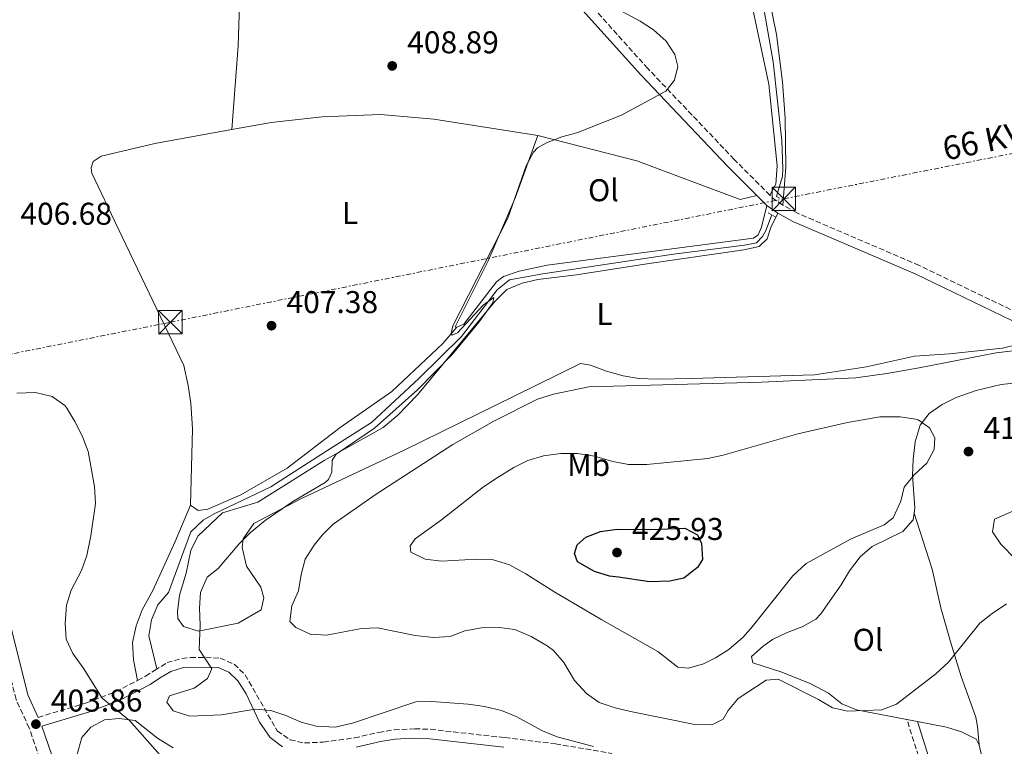
# Model space of a CAD drawing. Units: metres. Extents: x 611230 to 614689, y 4706189 to 4708557.
# Drawn here: x 612206 to 612519, y 4707458 to 4707689 of the extents above; entities that cross this region are included whole.
import ezdxf
from ezdxf.enums import TextEntityAlignment as Align

# ---------------------------------------------------------------- set-up
doc = ezdxf.new("R2010")
doc.units = ezdxf.units.M
doc.header["$MEASUREMENT"] = 0
for name, pattern in [('DGN Style 2', [1.7399219301090239, 1.043953158065414, -0.6959687720436097]), ('DGN Style 3', [2.435890702152634, 1.739921930109024, -0.6959687720436097]), ('DGN Style 7', [3.4798438602180486, 1.565929737098122, -0.6959687720436097, 0.5219765790327072, -0.6959687720436097])]:
    doc.linetypes.add(name, pattern=pattern)
for name, color, linetype, lineweight in [('Acequia sin especificar', 4, 'Continuous', 0), ('Camino', 7, 'DGN Style 3', 0), ('Cota de punto acotado terreno', 7, 'Continuous', 0), ('Curva de nivel directora', 30, 'Continuous', 30), ('Curva de nivel intermedia', 30, 'Continuous', 0), ('Etiqueta de uso rústico', 92, 'Continuous', 0), ('Línea de cambio de uso (parcela vista)', 92, 'Continuous', 0), ('Línea eléctrica', 6, 'DGN Style 7', 0), ('Margen derecho', 7, 'Continuous', 0), ('Pontón-alcantarilla (pasos de agua)', 1, 'DGN Style 2', 0), ('Punto acotado terreno (símbolo)', 7, 'Continuous', 0), ('Tensión línea eléctrica', 7, 'Continuous', 0), ('Torre eléctrica', 7, 'Continuous', 0)]:
    doc.layers.add(name, color=color, linetype=linetype, lineweight=lineweight)
doc.styles.add('Style-Arial', font='arial.ttf')

# ---------------------------------------------------------------- blocks, each defined once
blk = doc.blocks.new('5PATER')
at = {"layer": 'Punto acotado terreno (símbolo)', "linetype": 'Continuous', "lineweight": 0}
h = blk.add_hatch(color=51, dxfattribs=at)
edge = h.paths.add_edge_path()
edge.add_ellipse((0, 0), major_axis=(-0.1095731443231308, -0.1110710700762829), ratio=0.9994222409660317, start_angle=0, end_angle=360)
blk = doc.blocks.new('5TME')
at = {"layer": 'Torre eléctrica', "color": 7, "linetype": 'Continuous', "lineweight": 0}
for p, q in [((-0.375, 0.375), (0.375, -0.375)), ((0.3723, 0.3776), (-0.3716, -0.3784))]:
    blk.add_line(p, q, dxfattribs=at)
at = {"layer": 'Torre eléctrica', "color": 7, "linetype": 'Continuous', "lineweight": 0, "flags": 128}
blk.add_lwpolyline([(-0.375, -0.375), (0.375, -0.375), (0.375, 0.375), (-0.375, 0.375), (-0.3716, -0.3784)], dxfattribs=at)

msp = doc.modelspace()

# ---------------------------------------------------------------- linework, layer by layer
at = {"layer": 'Acequia sin especificar', "color": 4, "linetype": 'Continuous', "lineweight": 0}
for points in [[(612426.2000000002, 4707794.710000001, 411.4400000000023), (612429.3399999999, 4707783.470000001, 411.4400000000023), (612430.1600000003, 4707779.109999999, 411.4400000000023), (612431.3899999997, 4707763.09, 411.320000000007), (612435.1399999997, 4707730.529999999, 410.9700000000012), (612438.4600000001, 4707710.539999999, 410.9700000000012), (612442.6299999999, 4707693.119999999, 410.9700000000012), (612445.7199999997, 4707675.680000001, 410.7400000000052), (612448.4100000003, 4707650.57, 410.7400000000052), (612448.7699999996, 4707641.640000001, 410.7400000000052), (612448.6299999999, 4707639.27, 410.7400000000052), (612446.79, 4707632.779999999, 410.8500000000058)], [(612445.2699999996, 4707626.92, 410.8500000000058), (612443.3600000005, 4707621.960000001, 410.9700000000012), (612442.2999999998, 4707620.119999999, 410.9700000000012), (612440.3399999999, 4707618.07, 410.9700000000012), (612436.5199999996, 4707617.27, 410.9700000000012), (612413.9699999997, 4707614.449999999, 410.9700000000012), (612372.3499999996, 4707608.140000001, 410.5), (612361.8099999996, 4707606.289999999, 410.1499999999942), (612357.8600000005, 4707603.119999999, 409.9199999999983), (612346.4900000002, 4707588.300000001, 409.8000000000029), (612332.9000000004, 4707574.9, 409.4499999999971), (612317.8600000005, 4707560.930000001, 408.8699999999953), (612303.6399999997, 4707551.890000001, 408.2899999999936), (612285.8200000003, 4707540.41, 408.1699999999983), (612267.7599999999, 4707531.850000001, 407.6999999999971), (612264.3399999999, 4707529.77, 407.4700000000012), (612260.4000000004, 4707526.050000001, 407.4700000000012), (612253.3099999996, 4707506.76, 407), (612249.9199999999, 4707502.869999999, 407), (612247.8300000001, 4707498.08, 406.8899999999995), (612247.0199999996, 4707492.960000001, 406.7700000000041), (612249.5800000001, 4707482.470000001, 406.6499999999942)]]:
    msp.add_polyline3d(points, dxfattribs=at)
at = {"layer": 'Camino', "color": 7, "linetype": 'DGN Style 3', "lineweight": 0, "extrusion": (0.1000642849978958, 0.1417951303851072, 0.9848255073194085), "elevation": 729208.1523207427, "flags": 128}
msp.add_lwpolyline([(2213938.436088025, -4135650.659251889), (2213942.303710034, -4135650.659251888), (2213943.577671135, -4135650.889736394)], dxfattribs=at)
at = {"layer": 'Camino', "color": 7, "linetype": 'DGN Style 3', "lineweight": 0}
for points in [[(612444.6599999996, 4707633.199999999, 411.0899999999966), (612433.3099999971, 4707644.59, 410.550000000003), (612405.800000001, 4707673.52, 409.8500000000059), (612377.5300000004, 4707704.960000002, 409.7400000000052), (612368.7600000018, 4707715.640000002, 409.820000000007)], [(612212.2800000012, 4707453.949999999, 403.2500000000001), (612208.9499999986, 4707463.630000002, 403.8300000000019), (612204.7399999975, 4707472.710000001, 403.820000000007), (612199.0500000013, 4707495.810000001, 404.0599999999977), (612194.9600000008, 4707510.230000001, 404.1100000000007), (612193.0100000018, 4707515.91, 404.1699999999982), (612188.9799999995, 4707525.560000002, 404.2899999999936), (612184.3199999991, 4707535.02, 404.3800000000047), (612180.5599999973, 4707541.34, 404.5299999999989), (612172.1099999984, 4707553.67, 404.7100000000065), (612167.3599999986, 4707561.15, 404.8600000000007), (612159.8099999982, 4707574.270000001, 405.1999999999971), (612153.9299999997, 4707585.240000002, 405.320000000007), (612151.0199999993, 4707592.590000001, 405.3500000000059), (612146.3799999993, 4707612.590000001, 405.3500000000059), (612142.1599999992, 4707628.15, 405.5800000000019), (612141.7699999979, 4707633.140000002, 405.7899999999937), (612142.0499999997, 4707634.59, 405.8000000000029), (612134.9200000016, 4707655.040000002, 406.4799999999959), (612130.1299999994, 4707674.470000002, 406.3800000000049)], [(612562.9799999989, 4707577.74, 416.3399999999965), (612532.1400000001, 4707591.600000001, 414.2799999999989), (612492.1599999995, 4707610.87, 412.5299999999989), (612453.2499999994, 4707627.560000001, 411.3699999999955), (612448.73, 4707630.050000003, 411.1300000000047)], [(612243.4499999986, 4707478.830000001, 406.0000000000001), (612245.9600000009, 4707480.130000002, 406.1600000000035), (612248.8399999999, 4707482.01, 406.6300000000047), (612252.8000000005, 4707484.460000002, 407.9100000000035), (612257.5199999991, 4707485.830000003, 408.7899999999936), (612260.2399999971, 4707486.070000002, 409.0800000000019), (612265.1599999989, 4707486.170000002, 409.3099999999977), (612269.73, 4707485.900000001, 409.6600000000035), (612274.1399999999, 4707483.980000001, 410.1300000000048), (612277.6700000014, 4707480.59, 410.5899999999966), (612287.8700000006, 4707462.74, 408.729999999996), (612291.9899999978, 4707459.920000002, 408.5200000000042), (612296.5199999985, 4707458.9, 408.1399999999995), (612302.5300000012, 4707459.199999999, 408.3800000000047), (612312.4400000019, 4707460.51, 408.3600000000007), (612320.1499999989, 4707462.290000001, 408.729999999996), (612325.0899999986, 4707463.100000001, 408.7400000000052), (612331.6199999999, 4707463.430000001, 408.2599999999949), (612336.6099999987, 4707463.25, 408.2599999999949), (612360.3299999986, 4707460.600000001, 408.3099999999978), (612376.3999999971, 4707458.640000001, 408.7599999999947), (612394.3099999977, 4707455.570000002, 409.3099999999977)], [(612211.7600000005, 4707467.050000002, 403.8300000000019), (612227.1999999988, 4707471.67, 405.2200000000012), (612236.5399999997, 4707475.240000002, 405.5599999999978), (612243.4499999986, 4707478.830000001, 406.0000000000001)], [(612491.9299999992, 4707454.7, 412.3300000000017), (612488.2699999979, 4707466.360000002, 414.1900000000024)]]:
    msp.add_polyline3d(points, dxfattribs=at)
at = {"layer": 'Curva de nivel directora', "color": 30, "linetype": 'Continuous', "lineweight": 30, "elevation": 425, "flags": 128}
msp.add_lwpolyline([(612406.3799999999, 4707510.230000001), (612396.5099999993, 4707511.670000001), (612393.5900000002, 4707511.980000001), (612388.8299999993, 4707513.49), (612383.4699999993, 4707516.520000001), (612382.4999999992, 4707519.230000002), (612383.3599999998, 4707521.980000001), (612386.0399999997, 4707524.410000001), (612390.7000000001, 4707526.240000002), (612396.0699999991, 4707526.980000001), (612406.78, 4707526.830000003), (612417.529999999, 4707527.230000001), (612421.5799999991, 4707525.119999999), (612422.909999999, 4707522.41), (612423.1999999996, 4707517.310000002), (612421.6100000005, 4707514.730000001), (612417.2999999988, 4707511.359999999), (612412.7599999991, 4707510.36), (612406.3799999999, 4707510.230000001)], dxfattribs=at)
at = {"layer": 'Curva de nivel intermedia', "color": 30, "linetype": 'Continuous', "lineweight": 0, "flags": 128}
for points, elevation in [([(612262.9800000018, 4707488.639999999), (612263.3700000008, 4707496.38), (612263.0800000002, 4707501.769999999), (612263.4700000014, 4707506.749999999), (612265.5800000014, 4707511.619999999), (612269.0300000003, 4707514.470000001), (612275.7600000004, 4707522.25), (612279.2800000008, 4707525.800000002), (612283.9900000005, 4707529.689999999), (612292.8500000006, 4707535.73), (612303.1200000013, 4707541.77), (612304.2000000008, 4707542.699999999), (612305.2500000015, 4707545.09), (612305.3499999996, 4707548.92), (612306.5900000002, 4707550.769999999), (612318.8200000012, 4707559.039999999), (612332.5000000005, 4707571.24), (612343.6699999997, 4707582.67), (612352.1500000021, 4707592.929999998), (612356.4999999995, 4707598.99), (612356.8300000004, 4707600.640000001), (612353.4100000006, 4707598.199999998), (612345.2000000008, 4707589.460000002), (612343.5700000012, 4707588.699999999), (612343.2000000002, 4707589.24), (612343.7000000009, 4707591.619999998), (612361.2500000016, 4707625.890000001), (612367.0800000009, 4707642.539999999), (612369.4400000012, 4707646.949999998), (612370.6399999993, 4707648.32), (612373.5300000017, 4707649.829999999), (612378.4100000011, 4707651.749999999), (612383.2300000001, 4707653.100000001), (612397.4200000013, 4707658.699999998), (612411.4900000017, 4707666.269999999), (612414.3400000016, 4707669.789999999), (612415.3400000008, 4707674.189999999), (612414.3500000006, 4707677.999999999), (612411.6200000015, 4707682.190000001), (612407.6600000006, 4707685.869999999), (612403.3900000014, 4707688.539999999), (612394.490000001, 4707693.369999998)], 410.0000000000001), ([(612532.6200000007, 4707584.939999999), (612516.6300000001, 4707583.04), (612492.1000000013, 4707578.23), (612481.8900000011, 4707576.449999998), (612471.9800000002, 4707575.140000001), (612441.9900000008, 4707573.71), (612387.0600000012, 4707572.219999999), (612375.8000000004, 4707569.92), (612370.6600000017, 4707568.27), (612356.760000001, 4707561.329999999), (612343.7400000012, 4707553.92), (612319.3200000018, 4707538.119999999), (612305.6800000005, 4707528.499999999), (612302.130000001, 4707524.999999999), (612299.6100000021, 4707521.81), (612296.7900000013, 4707517.380000002), (612295.4500000001, 4707512.56), (612294.6200000008, 4707507.31), (612292.5199999998, 4707502.529999998), (612291.8400000003, 4707497.56), (612293.7600000004, 4707495.619999999), (612298.3200000002, 4707493.579999999), (612303.5400000014, 4707493.220000002), (612314.7300000007, 4707495.310000001), (612319.7399999998, 4707495.539999999), (612331.7300000016, 4707493.099999999), (612337.5800000011, 4707492.49), (612342.8600000006, 4707492.779999998), (612347.5200000008, 4707494.599999998), (612352.8600000007, 4707495.51), (612358.4800000022, 4707495.640000001), (612363.440000002, 4707495.039999999), (612368.7199999993, 4707492.819999998), (612373.790000001, 4707489.859999999), (612375.7700000014, 4707488.330000001), (612379.0200000012, 4707484.529999998), (612382.5199999993, 4707478.8), (612386.2499999999, 4707474.679999998), (612390.3500000014, 4707471.819999999), (612395.4400000009, 4707470.13), (612400.3200000003, 4707468.960000001), (612420.7200000008, 4707464.800000001), (612426.2000000015, 4707464.720000001), (612429.8100000012, 4707466.439999999), (612431.3899999993, 4707469.2), (612434.560000001, 4707473.069999998), (612443.4200000013, 4707478.930000001), (612447.2400000012, 4707479.180000001), (612460.1300000015, 4707472.699999998), (612464.5599999994, 4707470.050000002), (612469.4700000001, 4707469.060000001), (612480.2500000005, 4707469.449999998), (612484.9300000009, 4707471.23), (612497.4700000002, 4707480.869999999), (612501.4600000001, 4707484.640000001), (612511.4199999999, 4707497.059999999), (612515.3499999995, 4707500.15), (612519.9000000004, 4707503.17)], 415), ([(612205.0000000012, 4707570.17), (612210.9600000002, 4707570.390000001), (612216.2000000017, 4707569.119999999), (612220.2899999999, 4707566.24), (612220.8900000012, 4707565.449999999), (612223.4900000007, 4707561.2), (612225.7700000005, 4707556.689999999), (612227.6900000006, 4707551.62), (612229.7300000013, 4707540.539999999), (612230.0300000008, 4707535.079999999), (612228.5900000014, 4707524.84), (612227.2600000014, 4707518.529999998), (612225.5300000014, 4707513.84), (612222.3100000005, 4707507.58), (612220.8300000008, 4707502.800000001), (612220.4000000017, 4707496.960000001), (612220.7100000001, 4707491.9), (612222.7799999999, 4707487.340000001), (612226.1500000005, 4707482.850000001), (612232.1800000012, 4707473.130000002), (612240.8300000012, 4707466.089999998), (612251.35, 4707454.159999999)], 405.0000000000001), ([(612418.7800000008, 4707482.759999998), (612415.3099999994, 4707483.060000001), (612409.0199999998, 4707488.039999999), (612391.2099999997, 4707498.09), (612376.1900000017, 4707506.890000001), (612366.9500000012, 4707512.720000001), (612361.7900000003, 4707515.539999999), (612356.2900000017, 4707517.249999999), (612351.2800000005, 4707517.369999998), (612340.1700000016, 4707516.74), (612334.9500000002, 4707517.369999998), (612330.3500000002, 4707519.65), (612330.1300000012, 4707521.65), (612331.7200000003, 4707523.869999998), (612340.1700000016, 4707529.869999999), (612353.4599999997, 4707540.41), (612357.8200000006, 4707543.27), (612363.1800000005, 4707546.56), (612367.6599999998, 4707548.759999999), (612372.650000001, 4707550.300000001), (612378.0900000016, 4707551.039999999), (612383.4, 4707551.029999999), (612388.8000000002, 4707550.130000001), (612394.6800000009, 4707548.470000001), (612399.6000000006, 4707547.560000001), (612405.5300000005, 4707547.560000001), (612424.9299999997, 4707549.430000001), (612429.8200000002, 4707550.48), (612453.5800000002, 4707557.3), (612469.3700000017, 4707560.9), (612479.5799999998, 4707562.640000001), (612486.110000001, 4707562.689999999), (612491.0400000018, 4707561.92), (612491.7800000017, 4707561.709999999), (612495.4699999997, 4707559.230000001), (612497.1799999997, 4707555.980000001), (612496.8900000014, 4707552.330000001), (612494.5600000002, 4707547.909999999), (612490.5099999999, 4707544.21), (612487.3700000016, 4707540.27), (612486.2800000008, 4707535.890000001), (612483.8300000011, 4707530.56), (612480.9600000011, 4707528.309999999), (612470.2900000004, 4707523.720000001), (612456.2300000011, 4707515.970000001), (612451.9300000007, 4707512.050000001), (612439.0200000004, 4707495.81), (612436.0899999999, 4707492.59), (612431.6100000006, 4707488.670000001), (612427.3900000006, 4707485.999999999), (612423.5000000015, 4707484.130000001), (612418.7800000008, 4707482.759999998)], 420.0000000000001), ([(612388.5300000019, 4707457.779999998), (612376.9400000003, 4707460.829999999), (612372.3100000012, 4707462.730000001), (612363.8700000012, 4707467.310000001), (612359.250000001, 4707469.24), (612353.850000001, 4707470.529999999), (612348.6400000007, 4707471.300000001), (612336.9700000008, 4707472.060000001), (612331.9700000007, 4707471.980000001), (612311.7699999991, 4707465.179999999), (612306.3200000019, 4707463.980000001), (612300.3000000004, 4707464.220000001), (612295.4700000002, 4707465.529999999), (612290.5700000006, 4707467.67), (612285.7899999997, 4707469.220000001), (612280.8099999996, 4707469.699999998), (612270.1400000011, 4707467.81), (612260.0400000003, 4707467.420000001), (612254.8000000011, 4707469.15), (612252.7400000002, 4707471.84), (612253.6100000021, 4707473.86), (612261.4000000015, 4707476.390000001), (612265.72, 4707479.390000001), (612267.1100000002, 4707482.52), (612262.9800000018, 4707488.639999999)], 410.0000000000001)]:
    msp.add_lwpolyline(points, dxfattribs=dict(at, elevation=elevation))
at = {"layer": 'Línea de cambio de uso (parcela vista)', "color": 92, "linetype": 'Continuous', "lineweight": 0, "extrusion": (0.06347245807692742, -0.01197234984471169, 0.9979117746097941), "elevation": -17070.07281719855, "flags": 128}
msp.add_lwpolyline([(4739421.589500558, 270132.1016155519), (4739421.589500558, 270135.5076249476)], dxfattribs=at)
at = {"layer": 'Línea de cambio de uso (parcela vista)', "color": 92, "linetype": 'Continuous', "lineweight": 0}
for points in [[(612448.7300000006, 4707630.050000001, 411.1300000000047), (612449.7699999996, 4707642.100000001, 411.8300000000018), (612449.4600000001, 4707657.77, 411.3699999999953), (612448.6799999997, 4707669.25, 411.25), (612446.7400000002, 4707684.34, 411.25), (612444.5099999999, 4707695.42, 411.1300000000047), (612440.6900000004, 4707713.029999999, 411.4799999999959), (612437.5999999996, 4707731.01, 411.7200000000012), (612435.5899999999, 4707749.390000001, 412.179999999993), (612432.5300000003, 4707784.15, 412.4199999999983), (612432.5700000003, 4707791.08, 412.5299999999988), (612434.2999999998, 4707795.859999999, 412.7700000000041), (612446.1699999999, 4707804.119999999, 413.2299999999959), (612468.3200000003, 4707817.869999999, 413.6999999999971), (612486.6699999999, 4707830.09, 415.2200000000012), (612504.6399999997, 4707843.210000001, 416.0299999999988), (612517.2000000002, 4707853.310000001, 416.3800000000047), (612534.8799999999, 4707862.960000001, 416.9700000000012)], [(612368.7599999999, 4707715.640000001, 409.820000000007), (612377.1799999997, 4707722.92, 410.1600000000035), (612381.8700000001, 4707725.74, 410.2799999999988), (612391.25, 4707730.67, 410.3999999999942), (612397.4600000001, 4707739.359999999, 410.75), (612406.8300000001, 4707754.140000001, 410.8600000000006), (612416.0599999996, 4707766.720000001, 411.2100000000065), (612419.7100000001, 4707775.730000001, 411.3300000000018), (612421.2300000006, 4707781.41, 411.4499999999971), (612423.9400000004, 4707782.92, 411.4499999999971), (612427.4500000002, 4707781.42, 411.8999999999942), (612429.2300000006, 4707756.109999999, 411.5500000000029), (612430.6299999999, 4707741.189999999, 411.4400000000023), (612432.7400000002, 4707726.83, 411.320000000007), (612435.25, 4707710.83, 410.8500000000058), (612444.2999999998, 4707668.529999999, 410.7400000000052), (612447, 4707642.51, 410.8500000000058), (612446.5700000003, 4707636.67, 410.8500000000058), (612444.6600000003, 4707633.199999999, 411.0899999999965)], [(612269.3399999999, 4707721.140000001, 408.7299999999959), (612273.5199999996, 4707712.66, 409.0800000000018), (612275.1100000005, 4707705.939999999, 408.7299999999959), (612275.5800000001, 4707701.029999999, 408.7299999999959), (612275.7800000003, 4707690.640000001, 408.6100000000006), (612275.4299999997, 4707680.789999999, 408.3800000000047), (612273.3899999997, 4707654.109999999, 408.1000000000058)], [(612370.7999999998, 4707652.230000001, 409.5), (612337.6900000004, 4707657.4, 408.9199999999983), (612320.7100000001, 4707658.880000001, 408.570000000007), (612302.1299999999, 4707658.15, 408.2200000000012), (612285.9299999997, 4707656.369999999, 408.2200000000012), (612273.3899999997, 4707654.109999999, 408.1000000000058)], [(612273.3899999997, 4707654.109999999, 408.1000000000058), (612249.4199999999, 4707649.800000001, 407.8699999999953), (612231.8200000003, 4707645.619999999, 407.5200000000041), (612229.2999999998, 4707643.930000001, 407.2799999999988), (612228.6100000005, 4707641.91, 407.1699999999983), (612228.8200000003, 4707640.27, 407.1699999999983), (612237.2000000002, 4707622.57, 406.5800000000018), (612258.1299999999, 4707579.050000001, 406.820000000007), (612259.5300000003, 4707572.699999999, 406.820000000007), (612260.3700000001, 4707567.060000001, 406.820000000007), (612260.9000000004, 4707558.869999999, 406.6999999999971), (612260.29, 4707534.609999999, 406.820000000007)], [(612345.0300000003, 4707591.180000001, 410.0800000000018), (612344.4800000006, 4707591.350000001, 410.0800000000018), (612355, 4707612.350000001, 410.0800000000018), (612363.7199999997, 4707632.58, 409.7299999999959), (612370.7999999998, 4707652.230000001, 409.5)], [(612370.7999999998, 4707652.230000001, 409.5), (612402.3200000003, 4707644.109999999, 410.0800000000018), (612435.2000000002, 4707631.82, 410.7799999999988), (612440.54, 4707633.08, 410.9900000000052)], [(612443.6299999999, 4707629.980000001, 411.1300000000047), (612441.9400000004, 4707623.02, 411.3699999999953), (612440.9000000004, 4707620.630000001, 411.3699999999953), (612439.4600000001, 4707619.51, 411.3699999999953), (612373.8099999996, 4707610.9, 410.7799999999988), (612364.9100000003, 4707609.08, 410.6699999999983), (612359.8399999999, 4707607.34, 410.5500000000029), (612357.6900000004, 4707605.66, 410.429999999993), (612347.2000000002, 4707592.140000001, 410.1999999999971), (612345.0300000003, 4707591.180000001, 410.0800000000018)], [(612529.0199999996, 4707587.09, 414.3600000000006), (612518.6799999997, 4707584.52, 414.25), (612501.7599999999, 4707582.720000001, 413.5500000000029), (612490.6600000003, 4707581.949999999, 413.1999999999971), (612475.4100000003, 4707578.550000001, 413.1999999999971), (612458.8700000001, 4707576.029999999, 413.7799999999988), (612419.6900000004, 4707574.880000001, 413.429999999993), (612408.7599999999, 4707574.66, 413.1999999999971), (612402.9199999999, 4707574.91, 413.0800000000018), (612397.9800000006, 4707575.720000001, 413.0800000000018), (612392.6600000003, 4707577.26, 413.0800000000018), (612387.5199999996, 4707579.16, 413.0800000000018), (612384.4100000003, 4707579.65, 413.0800000000018), (612363.4600000001, 4707569.380000001, 412.7299999999959), (612328.25, 4707552.09, 411.1000000000058), (612295.5599999996, 4707536.66, 409.929999999993), (612280.4100000003, 4707528.699999999, 409.6999999999971), (612277.04, 4707523.9, 409.6999999999971), (612276.7300000006, 4707521.15, 410.3999999999942), (612278.1200000001, 4707515.17, 411.2100000000065), (612282.6299999999, 4707508.51, 412.2599999999948), (612283.6100000005, 4707505.07, 412.2599999999948), (612282.7800000003, 4707501.220000001, 412.2599999999948), (612275.3899999997, 4707497.060000001, 410.9799999999959), (612262.8600000005, 4707494.439999999, 409.5800000000018), (612258.0899999999, 4707495.99, 409), (612256.2100000001, 4707498.5, 408.7599999999948), (612256.1699999999, 4707500.689999999, 408.7599999999948), (612256.79, 4707505.99, 408.7599999999948), (612258.8399999999, 4707512.960000001, 408.7599999999948), (612260.3399999999, 4707520.100000001, 408.6499999999942), (612262.6200000001, 4707524.699999999, 408.5299999999988), (612270.4900000002, 4707532.15, 408.8800000000047), (612281.7300000006, 4707535.480000001, 408.8800000000047), (612302.79, 4707548.84, 410.2799999999988), (612321.5499999998, 4707559.25, 411.4499999999971), (612326.2100000001, 4707563.17, 411.4499999999971), (612332.4600000001, 4707569.67, 411.679999999993), (612357.2100000001, 4707599.52, 411.679999999993), (612360.9600000001, 4707603.25, 411.679999999993), (612365.8499999996, 4707605.17, 411.679999999993), (612370.75, 4707606.359999999, 411.679999999993), (612383.1100000005, 4707607.880000001, 411.8000000000029), (612406.2000000002, 4707611.439999999, 412.0299999999988), (612436.3700000001, 4707615.869999999, 411.679999999993), (612441.2800000003, 4707616.880000001, 411.8000000000029), (612443.7800000003, 4707619.300000001, 411.8000000000029), (612444.9900000002, 4707622.970000001, 411.5599999999977), (612447.1399999997, 4707627.5, 411.1300000000047)], [(612260.29, 4707534.609999999, 406.820000000007), (612262.7000000002, 4707532.83, 407.0500000000029), (612265.79, 4707533.26, 407.2799999999988), (612276.2699999996, 4707537.84, 407.8699999999953), (612291.0499999998, 4707546.34, 408.3300000000018), (612307.9299999997, 4707559.26, 409.0299999999988), (612324.29, 4707570.710000001, 409.2700000000041), (612340.5800000001, 4707585.99, 409.7299999999959), (612345.0300000003, 4707591.180000001, 410.0800000000018)], [(612490.5599999996, 4707532, 418.1000000000058), (612490.7800000003, 4707533.600000001, 418.1499999999942), (612490.0199999996, 4707544.16, 419.1999999999971), (612490.25, 4707549.15, 419.429999999993), (612490.9000000004, 4707554.76, 419.429999999993), (612492.4299999997, 4707560.07, 419.429999999993), (612495.2800000003, 4707563.779999999, 419.320000000007), (612499.4600000001, 4707566.65, 419.1699999999983), (612503.9199999999, 4707568.82, 419.0200000000041), (612510.3200000003, 4707571.08, 418.820000000007), (612518.25, 4707572.99, 418.6199999999953), (612527.1600000003, 4707573.890000001, 419.1999999999971)], [(612260.29, 4707534.609999999, 406.820000000007), (612255.4199999999, 4707523.02, 406.5800000000018), (612248.25, 4707507.380000001, 405.8800000000047), (612244.9100000003, 4707501.300000001, 405.7700000000041), (612243.0099999999, 4707496.15, 405.7700000000041), (612241.8399999999, 4707490.84, 405.6499999999942), (612242.1299999999, 4707485.380000001, 405.6499999999942), (612243.4500000002, 4707478.83, 406)], [(612533.9400000004, 4707505.51, 415.0599999999977), (612529.7300000006, 4707505.970000001, 415.179999999993), (612527.8700000001, 4707508.130000001, 415.4100000000035), (612526.9100000003, 4707510.289999999, 415.4100000000035), (612522.9400000004, 4707517.33, 415.8800000000047), (612518.1100000005, 4707522.15, 417.0500000000029), (612515.4699999997, 4707526.109999999, 417.2799999999988), (612516.1200000001, 4707530.130000001, 417.9799999999959), (612524.4400000004, 4707533.76, 419.3800000000047), (612529.54, 4707534.050000001, 419.6100000000006), (612532.1200000001, 4707532.460000001, 419.2599999999948), (612537.3899999997, 4707524.180000001, 418.2100000000065), (612542.9400000004, 4707510.980000001, 416.1100000000006), (612541.8899999997, 4707508.949999999, 415.5299999999988), (612539.0099999999, 4707507.07, 415.179999999993), (612533.9400000004, 4707505.51, 415.0599999999977)], [(612488.2699999996, 4707466.359999999, 414.0899999999965), (612472.1799999997, 4707469.42, 415.1199999999953), (612467.5599999996, 4707471.310000001, 415.1199999999953), (612463.3300000001, 4707474.710000001, 415.1199999999953), (612457.4299999997, 4707477.869999999, 415.1199999999953), (612448.1200000001, 4707481.51, 415.6399999999995), (612439.25, 4707484.439999999, 416.5200000000041), (612438.8399999999, 4707486.439999999, 416.5200000000041), (612442.5099999999, 4707489.75, 416.5200000000041), (612445.4800000006, 4707491.859999999, 416.5200000000041), (612450.1200000001, 4707494.07, 416.5599999999977), (612454.9600000001, 4707495.880000001, 416.6600000000035), (612459.2199999997, 4707498.33, 416.8000000000029), (612460.8200000003, 4707500, 416.8699999999953), (612467.3799999999, 4707509.25, 417.4499999999971), (612470.0199999996, 4707513.680000001, 417.570000000007), (612473.4000000004, 4707518.119999999, 417.679999999993), (612477.2000000002, 4707521.390000001, 417.679999999993), (612486.9100000003, 4707526.230000001, 417.679999999993), (612490.2800000003, 4707529.91, 418.0299999999988), (612490.5599999996, 4707532, 418.1000000000058)], [(612511.2400000002, 4707458.16, 412.1999999999971), (612510.7599999999, 4707464.17, 412.8999999999942), (612510.1500000004, 4707467.08, 413.25), (612505.5199999996, 4707480.109999999, 414.6499999999942), (612502.2100000001, 4707490.800000001, 415.2299999999959), (612499.0700000003, 4707501.859999999, 416.1699999999983), (612496.2699999996, 4707514.199999999, 416.8699999999953), (612490.5599999996, 4707532, 418.1000000000058)], [(612224.1399999997, 4707454.960000001, 403.6999999999971), (612225.6699999999, 4707460.640000001, 403.6999999999971), (612228.5199999996, 4707463.980000001, 403.8099999999977), (612232.8499999996, 4707466.25, 403.8099999999977), (612237.5800000001, 4707466.710000001, 404.0500000000029), (612242.7000000002, 4707466.08, 404.0500000000029), (612249.7400000002, 4707460.390000001, 404.3999999999942), (612254.7199999997, 4707457.390000001, 404.6300000000047)], [(612511.2400000002, 4707458.16, 412.1999999999971), (612510.29, 4707460.15, 412.6699999999983), (612505.6299999999, 4707462.439999999, 412.9799999999959), (612500.8600000005, 4707463.970000001, 413.2799999999988), (612491.6100000005, 4707465.730000001, 413.8699999999953)], [(612521.5700000003, 4707397.470000001, 409.8699999999953), (612515.04, 4707423.230000001, 410.1000000000058), (612513.8300000001, 4707433.17, 410.4799999999959), (612512.04, 4707454.720000001, 411.9700000000012), (612511.2400000002, 4707458.16, 412.1999999999971)]]:
    msp.add_polyline3d(points, dxfattribs=at)
at = {"layer": 'Línea eléctrica', "color": 6, "linetype": 'DGN Style 7', "lineweight": 0}
msp.add_polyline3d([(611247.3299999973, 4707392.28, 419.1600000000035), (611622.9699999995, 4707467.06, 411.4900000000052), (611841.6299999984, 4707510.710000001, 406.5599999999977), (612054.1099999992, 4707552.890000001, 404.6900000000023), (612253.8700000017, 4707592.8, 406.7899999999936), (612449.0900000002, 4707632.07, 411.2700000000041), (612640.4999999999, 4707669.99, 418.8500000000058), (612836.0899999995, 4707708.730000001, 431.8500000000058), (612983.8999999977, 4707738.67, 428.8899999999995), (613226.3400000009, 4707787.09, 446.5800000000018), (613476.8000000018, 4707836.390000001, 435.0599999999977), (613653.2499999994, 4707871.86, 432.5599999999977), (613874.2899999986, 4707916.080000001, 436.6399999999995), (614044.0399999993, 4707949.869999998, 442.75), (614073.9208250757, 4707955.808648784, 444.0651999999973), (614184.2199999989, 4707977.73, 448.9199999999983), (614343.1999999983, 4708009.550000002, 452.3800000000047), (614660.0899999988, 4708072.900000001, 459.3699999999953)], dxfattribs=at)
at = {"layer": 'Margen derecho', "color": 7, "linetype": 'Continuous', "lineweight": 0, "extrusion": (-0.02256898546733528, 0.02264202424547217, 0.9994888591840545), "elevation": 93178.96061551597, "flags": 128}
msp.add_lwpolyline([(-3757177.139734364, -2900315.572798015), (-3757177.139734364, -2900311.193562921)], dxfattribs=at)
at = {"layer": 'Margen derecho', "color": 7, "linetype": 'Continuous', "lineweight": 0, "elevation": 411.1300000000047, "flags": 128}
msp.add_lwpolyline([(612443.6299999993, 4707629.980000001), (612447.1400000006, 4707627.5)], dxfattribs=at)
at = {"layer": 'Margen derecho', "color": 7, "linetype": 'Continuous', "lineweight": 0, "extrusion": (0.1748165928640698, -0.1212541839070326, 0.9771062284851314), "elevation": -463321.5113146687, "flags": 128}
msp.add_lwpolyline([(4217147.151446723, 2129823.976804764), (4217157.585761281, 2129834.223476408), (4217164.788912686, 2129843.671095675)], dxfattribs=at)
at = {"layer": 'Margen derecho', "color": 7, "linetype": 'Continuous', "lineweight": 0}
for points in [[(612361.2499999994, 4707719.680000001, 409.8500000000059), (612362.729999999, 4707718.25, 409.8500000000059), (612375.2500000005, 4707703, 409.7400000000052), (612403.6000000016, 4707671.480000001, 409.8500000000059), (612431.1599999992, 4707642.5, 410.550000000003), (612440.5399999979, 4707633.080000001, 410.9900000000054)], [(612211.7600000005, 4707467.050000002, 403.8300000000019), (612208.469999998, 4707474.210000001, 403.820000000007), (612202.8999999979, 4707496.830000001, 404.0599999999977), (612198.4299999998, 4707512.470000001, 404.1199999999953), (612192.6299999995, 4707527.170000002, 404.2899999999936), (612187.8199999994, 4707536.920000001, 404.3800000000047), (612183.9200000013, 4707543.49, 404.5299999999989), (612175.4299999998, 4707555.86, 404.7100000000065), (612170.7699999994, 4707563.210000002, 404.8600000000007), (612163.2899999983, 4707576.210000001, 405.1999999999971), (612157.5500000005, 4707586.92, 405.320000000007), (612154.8299999982, 4707593.779999999, 405.3500000000059), (612150.2500000005, 4707613.560000001, 405.3500000000059), (612146.1099999987, 4707628.790000002, 405.5800000000019)], [(612447.1400000006, 4707627.5, 411.1300000000047), (612451.9299999984, 4707624.86, 411.3699999999955), (612490.9200000011, 4707608.140000001, 412.5299999999989), (612530.8700000006, 4707588.880000004, 414.2799999999989), (612533.6999999981, 4707587.61, 414.4700000000013)], [(612216.1399999993, 4707454.980000001, 403.2500000000001), (612212.9400000006, 4707464.270000001, 403.8600000000007), (612228.1700000011, 4707468.830000001, 405.2200000000012), (612237.769999999, 4707472.500000001, 405.5599999999978), (612247.4699999974, 4707477.540000001, 406.1600000000035), (612250.4400000002, 4707479.480000001, 406.6300000000047), (612254.0299999999, 4707481.699999999, 407.9100000000035), (612258.079999998, 4707482.87, 408.7899999999936), (612260.399999998, 4707483.070000002, 409.0800000000019), (612269.0199999991, 4707482.930000001, 409.6600000000035), (612272.449999998, 4707481.439999999, 410.1300000000048), (612275.2799999998, 4707478.720000002, 410.5899999999966), (612277.98, 4707474.560000002, 410.6499999999942), (612282.2600000004, 4707465.550000002, 409.3300000000018), (612285.6099999986, 4707460.65, 408.729999999996), (612289.5899999995, 4707457.640000002, 408.5700000000071)], [(612312.9800000006, 4707457.560000001, 408.3600000000007), (612320.73, 4707459.350000001, 408.729999999996), (612325.4100000004, 4707460.109999999, 408.7400000000052), (612330.3799999993, 4707460.42, 408.3099999999978), (612336.3899999997, 4707460.260000002, 408.2599999999949), (612359.9799999997, 4707457.619999999, 408.3099999999978)]]:
    msp.add_polyline3d(points, dxfattribs=at)
at = {"layer": 'Pontón-alcantarilla (pasos de agua)', "color": 1, "linetype": 'DGN Style 2', "lineweight": 0, "extrusion": (-0.08965068131912458, 0.0536684350358286, 0.9945262462196873), "elevation": 198153.6230842781, "flags": 128}
msp.add_lwpolyline([(-4353759.686038678, -1882128.945795355), (-4353759.686038678, -1882127.223093989)], dxfattribs=at)
at = {"layer": 'Pontón-alcantarilla (pasos de agua)', "color": 1, "linetype": 'DGN Style 2', "lineweight": 0, "elevation": 410.8600000000006, "flags": 128}
msp.add_lwpolyline([(612444.1100000005, 4707627.57), (612446.3200000003, 4707626.34)], dxfattribs=at)

# ---------------------------------------------------------------- block references
at = {"layer": 'Punto acotado terreno (símbolo)', "color": 7, "linetype": 'Continuous', "lineweight": 0, "xscale": 10, "yscale": 10, "zscale": 10}
for p in [(612324.4600000004, 4707674.36, 408.8899999999995), (612286.0500000011, 4707591.689999999, 407.3800000000056), (612507.8399999992, 4707551.640000002, 419.6499999999946), (612395.9899999986, 4707519.5, 425.9299999999935), (612211.0699999997, 4707464.900000001, 403.8600000000002)]:
    msp.add_blockref('5PATER', p, dxfattribs=at)
at = {"layer": 'Torre eléctrica', "color": 7, "linetype": 'Continuous', "lineweight": 0, "xscale": 10, "yscale": 10, "zscale": 10}
for p in [(612449.0900000002, 4707632.07, 411.2700000000041), (612253.8700000017, 4707592.8, 406.7899999999936)]:
    msp.add_blockref('5TME', p, dxfattribs=at)

# ---------------------------------------------------------------- texts
at = {"layer": 'Cota de punto acotado terreno', "color": 7, "linetype": 'Continuous', "lineweight": 0, "style": 'Style-Arial'}
for s, p in [('408.89', (612329.2300000008, 4707678.359999998, 408.8899999999995)), ('406.68', (612206.1299999983, 4707623.82, 406.679999999993)), ('407.38', (612290.8199999993, 4707595.690000001, 407.3800000000047)), ('419.65', (612512.6099999996, 4707555.640000001, 419.6499999999942)), ('425.93', (612400.7600000012, 4707523.500000001, 425.929999999993)), ('403.86', (612215.8400000001, 4707468.9, 403.8600000000006))]:
    msp.add_text(s, height=7.000000000000002, dxfattribs=at).set_placement(p)
at = {"layer": 'Etiqueta de uso rústico', "color": 92, "linetype": 'Continuous', "lineweight": 0, "style": 'Style-Arial'}
for s, p in [('Ol', (612391.6746334389, 4707634.790010002, 410.3300000000018)), ('L', (612311.061420382, 4707627.500010001, 408.25)), ('L', (612392.0314203792, 4707595.430010001, 412.3800000000047)), ('Mb', (612386.9702462411, 4707547.390010001, 420.6999999999971)), ('Ol', (612475.8746334382, 4707491.74001, 416.1699999999983))]:
    msp.add_text(s, height=7.000000000000002, dxfattribs=at).set_placement(p, align=Align.MIDDLE_CENTER)
at = {"layer": 'Tensión línea eléctrica', "color": 7, "linetype": 'Continuous', "lineweight": 0, "style": 'Style-Arial'}
msp.add_text('66 KV', height=7.5, rotation=11.6938, dxfattribs=at).set_placement((612513.326563978, 4707646.830414259, 412.8000000000029), align=Align.CENTER)

doc.saveas('drawing.dxf')
